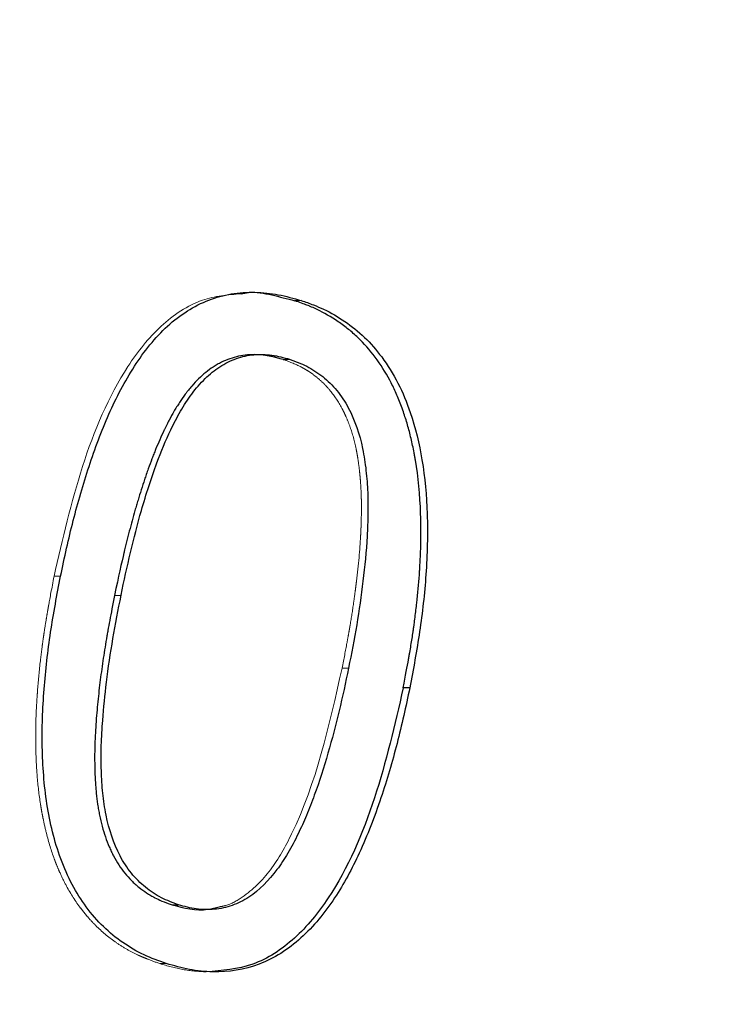
# Model space of a CAD drawing. Units: millimetres. Extents: x 0 to 2979, y 0 to 2103.
# Drawn here: x 701 to 702, y 1832 to 1833 of the extents above; entities that cross this region are included whole.
import ezdxf

# ---------------------------------------------------------------- set-up
doc = ezdxf.new("R2010")
doc.units = ezdxf.units.MM
doc.linetypes.add('HIDDEN', pattern=[0.1905, 0.127, -0.0635])
doc.layers.add('LE_NORM', color=179, linetype='Continuous', lineweight=50)
doc.styles.add('SLDTEXTSTYLE0', font='TXT', dxfattribs={"width": 0.605})
doc.dimstyles.new('SLDDIMSTYLE1', dxfattribs={"dimtxt": 17.5, "dimasz": 15, "dimexe": 0, "dimexo": 0.0625, "dimgap": 4.375, "dimtad": 0, "dimtih": 1, "dimtoh": 1, "dimdec": 0, "dimrnd": 1e-09, "dimzin": 12, "dimdsep": 46, "dimtxsty": 'SLDTEXTSTYLE0', "dimsah": 1, "dimcen": 0.09, "dimadec": 0, "dimazin": 3, "dimtfac": 1, "dimtdec": 0, "dimtofl": 0, "dimtmove": 0, "dimatfit": 3, "dimfxl": 0, "dimfrac": 2, "dimtolj": 1, "dimtzin": 12, "dimarcsym": 0})
doc.dimstyles.new('SLDDIMSTYLE5', dxfattribs={"dimtxt": 17.5, "dimasz": 15, "dimexe": 0, "dimexo": 0.0625, "dimgap": 4.375, "dimtad": 1, "dimdec": 4, "dimlfac": 50, "dimzin": 12, "dimdsep": 46, "dimtxsty": 'SLDTEXTSTYLE0', "dimsah": 1, "dimcen": 0.09, "dimazin": 3, "dimtfac": 1, "dimtdec": 0, "dimtofl": 0, "dimtmove": 0, "dimatfit": 3, "dimfxl": 0, "dimfrac": 2, "dimtolj": 1, "dimtzin": 12, "dimarcsym": 0})

# ---------------------------------------------------------------- blocks, each defined once
blk = doc.blocks.new('_D_20')
at = {"layer": 'LE_NORM', "color": 7, "ltscale": 50}
for p, q in [((195.69008, 1847.40835), (195.69008, 1813.12527)), ((210.69008, 1813.12527), (185.69008, 1813.12527)), ((210.69008, 1813.12527), (235.69008, 1811.34774)), ((235.69008, 1811.34774), (734.49985, 1811.34774))]:
    blk.add_line(p, q, dxfattribs=at)
blk.add_solid([(195.69008, 1813.12527), (200.69008, 1828.12527), (190.69008, 1828.12527)], dxfattribs=at)
at = {"layer": 'LE_NORM', "color": 7, "ltscale": 50, "insert": (163.76647, 1822.07284), "char_height": 17.5, "attachment_point": 1, "style": 'SLDTEXTSTYLE0'}
blk.add_mtext('36', dxfattribs=at)
blk = doc.blocks.new('_D_22')
at = {"layer": 'LE_NORM', "color": 7, "ltscale": 50}
for p, q in [((195.69008, 1785.63083), (195.69008, 1611.09982)), ((210.69008, 1611.09982), (185.69008, 1611.09982)), ((210.69008, 1611.09982), (235.69008, 1609.29392)), ((235.69008, 1609.29392), (1001.85801, 1609.29392))]:
    blk.add_line(p, q, dxfattribs=at)
blk.add_solid([(195.69008, 1611.09982), (200.69008, 1626.09982), (190.69008, 1626.09982)], dxfattribs=at)
at = {"layer": 'LE_NORM', "color": 7, "ltscale": 50, "insert": (152.80467, 1620.04739), "char_height": 17.5, "attachment_point": 1, "style": 'SLDTEXTSTYLE0'}
blk.add_mtext('238', dxfattribs=at)
blk = doc.blocks.new('_D_23')
at = {"layer": 'LE_NORM', "color": 7, "ltscale": 50}
for p, q in [((195.69008, 1611.09982), (195.69008, 1583.60537)), ((971.197, 1583.60537), (185.69008, 1583.60537))]:
    blk.add_line(p, q, dxfattribs=at)
blk.add_solid([(195.69008, 1583.60537), (200.69008, 1598.60537), (190.69008, 1598.60537)], dxfattribs=at)
at = {"layer": 'LE_NORM', "color": 7, "ltscale": 50, "insert": (152.80467, 1592.55295), "char_height": 17.5, "attachment_point": 1, "style": 'SLDTEXTSTYLE0'}
blk.add_mtext('264', dxfattribs=at)
blk = doc.blocks.new('_D_27')
at = {"layer": 'LE_NORM', "color": 7, "ltscale": 50}
for p, q in [((739.45285, 1816.30074), (739.45285, 2001.32457)), ((468.19008, 1991.32457), (739.45285, 1991.32457))]:
    blk.add_line(p, q, dxfattribs=at)
blk.add_solid([(739.45285, 1991.32457), (724.45285, 1996.32457), (724.45285, 1986.32457)], dxfattribs=at)
at = {"layer": 'LE_NORM', "color": 7, "ltscale": 50, "insert": (730.50527, 2001.32457), "char_height": 17.5, "attachment_point": 1, "rotation": 90, "style": 'SLDTEXTSTYLE0'}
blk.add_mtext('391', dxfattribs=at)
blk = doc.blocks.new('_D_28')
at = {"layer": 'LE_NORM', "color": 7, "ltscale": 50}
for p, q in [((976.15, 1588.55837), (976.15, 2001.32457)), ((739.45285, 1991.32457), (976.15, 1991.32457))]:
    blk.add_line(p, q, dxfattribs=at)
blk.add_solid([(976.15, 1991.32457), (961.15, 1996.32457), (961.15, 1986.32457)], dxfattribs=at)
at = {"layer": 'LE_NORM', "color": 7, "ltscale": 50, "insert": (967.20243, 2001.32457), "char_height": 17.5, "attachment_point": 1, "rotation": 90, "style": 'SLDTEXTSTYLE0'}
blk.add_mtext('628', dxfattribs=at)
blk = doc.blocks.new('_D_29')
at = {"layer": 'LE_NORM', "color": 7, "ltscale": 50}
for p, q in [((1006.81101, 1614.24692), (1006.81101, 2001.32457)), ((976.15, 1991.32457), (1006.81101, 1991.32457))]:
    blk.add_line(p, q, dxfattribs=at)
blk.add_solid([(1006.81101, 1991.32457), (991.81101, 1996.32457), (991.81101, 1986.32457)], dxfattribs=at)
at = {"layer": 'LE_NORM', "color": 7, "ltscale": 50, "insert": (997.86343, 2001.32457), "char_height": 17.5, "attachment_point": 1, "rotation": 90, "style": 'SLDTEXTSTYLE0'}
blk.add_mtext('659', dxfattribs=at)
blk = doc.blocks.new('_D_30')
at = {"layer": 'LE_NORM', "color": 7, "ltscale": 50}
blk.add_line((532.0026, 1847.40835), (1227.98509, 1847.40835), dxfattribs=at)
blk.add_arc((836.67381, 1847.40835), 386.35827, 309.9589559, 0, dxfattribs=at)
for points in [[(1223.03209, 1847.40835), (1217.74201, 1832.50818), (1227.74013, 1832.31417)], [(1084.80804, 1551.26292), (1099.40149, 1557.34825), (1092.8316, 1564.88725)]]:
    blk.add_solid(points, dxfattribs=at)
at = {"layer": 'LE_NORM', "color": 7, "ltscale": 50, "insert": (1159.66149, 1679.24793), "char_height": 17.5, "attachment_point": 1, "rotation": 64.97948, "style": 'SLDTEXTSTYLE0'}
blk.add_mtext('50°', dxfattribs=at)

msp = doc.modelspace()

# ---------------------------------------------------------------- linework, layer by layer
at = {"color": 7, "linetype": 'Continuous', "lineweight": 25, "ltscale": 50}
for p, q in [((701.2849447, 1832.7246432), (701.2790796, 1832.7244494)), ((701.1171934, 1832.4596156), (701.1230585, 1832.4597348))]:
    msp.add_line(p, q, dxfattribs=at)
at = {"color": 7, "linetype": 'Continuous', "lineweight": 25, "ltscale": 50, "flags": 128}
for points in [[(701.2685654, 1832.671677), (701.2714979, 1832.6717679), (701.2744305, 1832.6718573)], [(701.3823626, 1832.3767353), (701.37943, 1832.3766757), (701.3764975, 1832.3766176)], [(701.1688111, 1832.1816001), (701.1717436, 1832.1816285), (701.1746523, 1832.1816553)]]:
    msp.add_lwpolyline(points, dxfattribs=at)
at = {"color": 7, "linetype": 'HIDDEN', "lineweight": 18, "ltscale": 50, "flags": 128}
for points in [[(701.0687468, 1832.4769635), (701.0658142, 1832.4769039), (701.0628817, 1832.4768458)], [(701.3215658, 1832.3942963), (701.3244984, 1832.3943559), (701.3274309, 1832.3944141)], [(701.1636851, 1832.128862), (701.1607525, 1832.1288411), (701.1578438, 1832.1288187)]]:
    msp.add_lwpolyline(points, dxfattribs=at)
at = {"color": 7, "linetype": 'HIDDEN', "lineweight": 18, "ltscale": 2500}
for major_axis, ratio, start_param, end_param in [((9.5537357, 37.918495), 0.55990332, 4.84765265, 7.78952337), ((9.5293858, 37.9246175), 0.55985596, 4.84729315, 7.78916268)]:
    msp.add_ellipse((675.7836097, 1832.7481705), major_axis=major_axis, ratio=ratio, start_param=start_param, end_param=end_param, dxfattribs=at)
at = {"color": 7, "linetype": 'Continuous', "lineweight": 25, "ltscale": 2500}
msp.add_ellipse((675.7836097, 1832.7481705), major_axis=(9.5902031, 38.1152721), ratio=0.55988735, start_param=4.84747003, end_param=6.31840539, dxfattribs=at)
msp.add_ellipse((675.7836097, 1832.7481705), major_axis=(9.5902031, 38.1152721), ratio=0.55988735, start_param=4.84747003, end_param=6.31840539, dxfattribs=at)
at = {"color": 7, "linetype": 'HIDDEN', "lineweight": 18, "ltscale": 50}
for points, knots in [([(701.0628817, 1832.4768458), (701.0704859, 1832.5100641), (701.0856737, 1832.5764103), (701.118348, 1832.6541061), (701.1575607, 1832.7033312), (701.1932555, 1832.7273931), (701.2190651, 1832.7296761), (701.2308476, 1832.7307184)], [0, 0, 0, 0, 0.292969335, 0.585142305, 0.731386712, 0.87737337, 1, 1, 1, 1]), ([(701.3215709, 1832.3942963), (701.3232319, 1832.4027564), (701.3246651, 1832.4102221), (701.3264748, 1832.4199289), (701.3270214, 1832.4229159), (701.3277563, 1832.4270234), (701.3279872, 1832.4283304), (701.3283123, 1832.4301977), (701.3284171, 1832.4308046), (701.328569, 1832.4316917), (701.3286188, 1832.4319835), (701.3286921, 1832.4324153), (701.3287163, 1832.4325583), (701.3287643, 1832.4328424), (701.3287775, 1832.4329205), (701.3299039, 1832.4396181), (701.3309224, 1832.4461346), (701.3323392, 1832.4559422), (701.3327931, 1832.4592169), (701.3334462, 1832.4641371), (701.3336592, 1832.4657785), (701.3339719, 1832.4682427), (701.334075, 1832.4690645), (701.3342279, 1832.4702976), (701.3342785, 1832.4707087), (701.3343793, 1832.4715312), (701.3344225, 1832.4718852), (701.3362949, 1832.48735), (701.337531, 1832.5007833), (701.3382732, 1832.5141374), (701.3383467, 1832.5155968), (701.3384434, 1832.5177492), (701.3384847, 1832.5187229), (701.3385592, 1832.520587), (701.3385939, 1832.5215108), (701.3387545, 1832.5260889), (701.3388421, 1832.52962), (701.3389354, 1832.5364196), (701.3389412, 1832.539688), (701.3388886, 1832.5443937), (701.3388609, 1832.5459295), (701.338804, 1832.5481838), (701.3387825, 1832.5489271), (701.3387344, 1832.5503972), (701.3387117, 1832.5510262), (701.3385461, 1832.5551083), (701.3383543, 1832.5583985), (701.3379779, 1832.5633705), (701.3378377, 1832.565034), (701.3375275, 1832.5683732), (701.3373694, 1832.5699416), (701.33678, 1832.5753091), (701.3363312, 1832.5787349), (701.3355744, 1832.5836447), (701.3353082, 1832.5852432), (701.3348879, 1832.5875837), (701.3347444, 1832.5883543), (701.3345238, 1832.589496), (701.3344494, 1832.5898741), (701.3342989, 1832.5906257), (701.3342351, 1832.5909396), (701.332716, 1832.5982587), (701.33093, 1832.6047548), (701.3277171, 1832.6139102), (701.3265572, 1832.6168639), (701.3246838, 1832.6211472), (701.3240371, 1832.6225504), (701.3226993, 1832.6253078), (701.3220546, 1832.6265755), (701.3182557, 1832.6336562), (701.3148221, 1832.6388251), (701.3090803, 1832.6458352), (701.3070678, 1832.648048), (701.3028457, 1832.6522257), (701.300579, 1832.6542363), (701.2960771, 1832.6578273), (701.2937533, 1832.6594995), (701.2901582, 1832.6618228), (701.2889417, 1832.6625663), (701.2870895, 1832.6636355), (701.2864675, 1832.6639841), (701.2855278, 1832.6644956), (701.2852134, 1832.6646641), (701.2847401, 1832.6649141), (701.284582, 1832.6649969), (701.2842653, 1832.6651616), (701.2840542, 1832.6652703), (701.280542, 1832.6670692), (701.2754143, 1832.6691867), (701.2685646, 1832.6716776)], [0, 0, 0, 0, 0.0625, 0.0625, 0.09375, 0.09375, 0.109375, 0.109375, 0.1171875, 0.1171875, 0.12109375, 0.12109375, 0.12304688, 0.12304688, 0.125, 0.125, 0.1875, 0.1875, 0.21875, 0.21875, 0.234375, 0.234375, 0.2421875, 0.2421875, 0.24609375, 0.24609375, 0.25, 0.25, 0.375, 0.375, 0.390625, 0.390625, 0.3984375, 0.3984375, 0.40625, 0.40625, 0.4375, 0.4375, 0.46875, 0.46875, 0.484375, 0.484375, 0.4921875, 0.4921875, 0.5, 0.5, 0.53125, 0.53125, 0.546875, 0.546875, 0.5625, 0.5625, 0.59375, 0.59375, 0.609375, 0.609375, 0.6171875, 0.6171875, 0.62109375, 0.62109375, 0.625, 0.625, 0.6875, 0.6875, 0.71875, 0.71875, 0.734375, 0.734375, 0.75, 0.75, 0.8125, 0.8125, 0.84375, 0.84375, 0.875, 0.875, 0.90625, 0.90625, 0.921875, 0.921875, 0.9296875, 0.9296875, 0.93359375, 0.93359375, 0.93554688, 0.93554688, 0.9375, 0.9375, 1, 1, 1, 1]), ([(701.0628914, 1832.4768455), (701.0607585, 1832.4656723), (701.0591864, 1832.4572906), (701.058147, 1832.4515257), (701.0580775, 1832.4511392), (701.057977, 1832.4505797), (701.057927, 1832.4503005), (701.0577777, 1832.4494645), (701.057679, 1832.4489094), (701.0573853, 1832.4472505), (701.057193, 1832.4461533), (701.0566261, 1832.4428878), (701.0562617, 1832.4407457), (701.0552093, 1832.4344239), (701.0545621, 1832.4303488), (701.053821, 1832.4254292), (701.053653, 1832.4242976), (701.0533438, 1832.4221805), (701.0531916, 1832.4211215), (701.052742, 1832.417943), (701.0524518, 1832.415822), (701.0516093, 1832.4094531), (701.0510854, 1832.4051992), (701.0496272, 1832.3924139), (701.0488061, 1832.3838588), (701.0480525, 1832.3741987), (701.0479575, 1832.3729452), (701.0477894, 1832.3706445), (701.0477088, 1832.3695029), (701.0474777, 1832.3661043), (701.0473378, 1832.3638735), (701.0469602, 1832.3572859), (701.0467648, 1832.3530338), (701.0465565, 1832.3468652), (701.0465012, 1832.3448439), (701.0464394, 1832.3418644), (701.0464224, 1832.3408825), (701.046392, 1832.3387101), (701.0463804, 1832.3376248), (701.0463405, 1832.3322031), (701.0463662, 1832.3278807), (701.0465328, 1832.3192655), (701.0466738, 1832.3149728), (701.0470711, 1832.3064173), (701.0473384, 1832.3019566), (701.0483811, 1832.2888469), (701.049375, 1832.2803942), (701.0507487, 1832.2717182), (701.0508506, 1832.2710837), (701.051037, 1832.2699445), (701.0511314, 1832.2693767), (701.0514181, 1832.2676789), (701.0516141, 1832.2665545), (701.0522165, 1832.2632034), (701.0526373, 1832.260999), (701.0539576, 1832.2544746), (701.0549147, 1832.2502436), (701.0580173, 1832.2379064), (701.060394, 1832.2301559), (701.0632473, 1832.222425), (701.0634583, 1832.2218595), (701.0638419, 1832.2208449), (701.0640352, 1832.2203395), (701.0646198, 1832.2188291), (701.0650158, 1832.2178298), (701.0662224, 1832.2148548), (701.0670518, 1832.212902), (701.0696149, 1832.2071354), (701.0714234, 1832.2034132), (701.0771485, 1832.1926133), (701.0813649, 1832.1859023), (701.0871352, 1832.1781248), (701.0883908, 1832.1764963), (701.0908658, 1832.1734159), (701.092125, 1832.1719102), (701.0959682, 1832.1674967), (701.0986174, 1832.1646925), (701.1068266, 1832.1566942), (701.1126481, 1832.1519144), (701.1219037, 1832.1455733), (701.1251092, 1832.1435482), (701.1314481, 1832.1398892), (701.1346337, 1832.1382196), (701.1380356, 1832.1366156), (701.1381133, 1832.1365794), (701.1383977, 1832.1364473), (701.1385421, 1832.1363807), (701.138982, 1832.1361793), (701.1392841, 1832.1360429), (701.1402168, 1832.1356272), (701.1408739, 1832.1353415), (701.1429511, 1832.1344585), (701.144477, 1832.1338354), (701.1494783, 1832.1318627), (701.1533771, 1832.1304099), (701.1578406, 1832.1288194)], [0, 0, 0, 0, 0.0625, 0.0625, 0.06445312, 0.06445312, 0.06640625, 0.06640625, 0.0703125, 0.0703125, 0.078125, 0.078125, 0.09375, 0.09375, 0.125, 0.125, 0.1328125, 0.1328125, 0.140625, 0.140625, 0.15625, 0.15625, 0.1875, 0.1875, 0.25, 0.25, 0.2578125, 0.2578125, 0.265625, 0.265625, 0.28125, 0.28125, 0.3125, 0.3125, 0.328125, 0.328125, 0.3359375, 0.3359375, 0.34375, 0.34375, 0.375, 0.375, 0.40625, 0.40625, 0.4375, 0.4375, 0.5, 0.5, 0.50390625, 0.50390625, 0.5078125, 0.5078125, 0.515625, 0.515625, 0.53125, 0.53125, 0.5625, 0.5625, 0.625, 0.625, 0.62890625, 0.62890625, 0.6328125, 0.6328125, 0.640625, 0.640625, 0.65625, 0.65625, 0.6875, 0.6875, 0.75, 0.75, 0.765625, 0.765625, 0.78125, 0.78125, 0.8125, 0.8125, 0.875, 0.875, 0.90625, 0.90625, 0.9375, 0.9375, 0.93945312, 0.93945312, 0.94140625, 0.94140625, 0.9453125, 0.9453125, 0.953125, 0.953125, 0.96875, 0.96875, 1, 1, 1, 1]), ([(701.2112496, 1832.179815), (701.2131759, 1832.1801681), (701.2204188, 1832.1814957), (701.2371451, 1832.1908655), (701.2583725, 1832.2119474), (701.2954509, 1832.2779419), (701.3099615, 1832.3425934), (701.3215658, 1832.3942963)], [0, 0, 0, 0, 0.02706386, 0.101757252, 0.251256288, 0.401216459, 1, 1, 1, 1]), ([(701.1996147, 1832.1213503), (701.1925689, 1832.1218502), (701.1784749, 1832.1228501), (701.1647216, 1832.126829), (701.1578438, 1832.1288187)], [0, 0, 0, 0, 0.49991829, 1, 1, 1, 1])]:
    msp.add_open_spline(points, degree=3, knots=knots, dxfattribs=at)
at = {"color": 7, "linetype": 'Continuous', "lineweight": 25, "ltscale": 50}
for points, knots in [([(701.0687482, 1832.4769635), (701.0705171, 1832.4853252), (701.0740548, 1832.5020482), (701.0819159, 1832.5352149), (701.0937544, 1832.5758567), (701.1111691, 1832.623012), (701.133992, 1832.6664947), (701.1633935, 1832.7037931), (701.1948323, 1832.7237915), (701.2221541, 1832.7313232), (701.2432052, 1832.7326195), (701.2643724, 1832.7304338), (701.2780903, 1832.7265738), (701.2849508, 1832.7246433)], [0, 0, 0, 0, 0.0625849, 0.12516662, 0.25030297, 0.37541043, 0.50042453, 0.62525454, 0.7498693, 0.81122754, 0.87488868, 0.93743021, 1, 1, 1, 1]), ([(701.2308476, 1832.7307184), (701.2330447, 1832.731163), (701.24214, 1832.7330034), (701.2585326, 1832.7298582), (701.2722268, 1832.7262534), (701.2790796, 1832.7244494)], [0, 0, 0, 0, 0.13727509, 0.56827155, 1, 1, 1, 1]), ([(701.3764945, 1832.3766171), (701.3786278, 1832.387793), (701.3801932, 1832.3961769), (701.3812253, 1832.4019437), (701.3812937, 1832.4023267), (701.3813928, 1832.4028829), (701.3814421, 1832.4031606), (701.3815895, 1832.4039921), (701.3816869, 1832.4045445), (701.3819766, 1832.4061958), (701.3821664, 1832.4072888), (701.3827258, 1832.4105447), (701.3830853, 1832.4126841), (701.3841239, 1832.4190088), (701.3847628, 1832.4231007), (701.3854948, 1832.4280597), (701.3856666, 1832.4292403), (701.3859766, 1832.4314088), (701.3861289, 1832.4324917), (701.3865778, 1832.4357366), (701.3868661, 1832.4378946), (701.3876989, 1832.444353), (701.3882107, 1832.4486377), (701.3896165, 1832.4614291), (701.3903806, 1832.4698732), (701.3910088, 1832.4787562), (701.3910558, 1832.4794339), (701.3911369, 1832.4806311), (701.3911765, 1832.4812287), (701.3912925, 1832.4830185), (701.391366, 1832.4842078), (701.3915751, 1832.4877635), (701.3916993, 1832.490118), (701.392026, 1832.4971334), (701.3921829, 1832.5017465), (701.392471, 1832.5153938), (701.3924194, 1832.5242362), (701.3915352, 1832.5499961), (701.389973, 1832.5661463), (701.3873616, 1832.5817462), (701.3872528, 1832.5823873), (701.387061, 1832.5834965), (701.3869639, 1832.5840495), (701.3866686, 1832.5857043), (701.3864667, 1832.5868013), (701.3858459, 1832.5900744), (701.3854117, 1832.5922322), (701.3840485, 1832.5986328), (701.3830587, 1832.6028029), (701.3809173, 1832.6109492), (701.3797657, 1832.6149254), (701.377917, 1832.6207442), (701.3773256, 1832.6225298), (701.3758534, 1832.6267709), (701.3751018, 1832.6288457), (701.3728006, 1832.6349323), (701.3712046, 1832.6388067), (701.367889, 1832.6461887), (701.366205, 1832.6496354), (701.3605052, 1832.6602602), (701.3561541, 1832.6670983), (701.34635, 1832.6802843), (701.3412412, 1832.6861016), (701.3330524, 1832.6939547), (701.330312, 1832.6963584), (701.3244362, 1832.701096), (701.3213631, 1832.7033701), (701.3117382, 1832.7099086), (701.3053537, 1832.7136035), (701.2975404, 1832.7173057), (701.295908, 1832.7180355), (701.2937897, 1832.71893), (701.2933619, 1832.719108), (701.2924984, 1832.7194626), (701.2922183, 1832.7195757), (701.2913294, 1832.7199318), (701.2906841, 1832.7201851), (701.2871938, 1832.7215312), (701.2835581, 1832.722863), (701.2790788, 1832.7244495)], [0, 0, 0, 0, 0.0625, 0.0625, 0.06445312, 0.06445312, 0.06640625, 0.06640625, 0.0703125, 0.0703125, 0.078125, 0.078125, 0.09375, 0.09375, 0.125, 0.125, 0.1328125, 0.1328125, 0.140625, 0.140625, 0.15625, 0.15625, 0.1875, 0.1875, 0.25, 0.25, 0.25390625, 0.25390625, 0.2578125, 0.2578125, 0.265625, 0.265625, 0.28125, 0.28125, 0.3125, 0.3125, 0.375, 0.375, 0.5, 0.5, 0.50390625, 0.50390625, 0.5078125, 0.5078125, 0.515625, 0.515625, 0.53125, 0.53125, 0.5625, 0.5625, 0.59375, 0.59375, 0.609375, 0.609375, 0.625, 0.625, 0.65625, 0.65625, 0.6875, 0.6875, 0.75, 0.75, 0.8125, 0.8125, 0.84375, 0.84375, 0.875, 0.875, 0.9375, 0.9375, 0.953125, 0.953125, 0.95703125, 0.95703125, 0.9609375, 0.9609375, 0.96875, 0.96875, 1, 1, 1, 1]), ([(701.2849508, 1832.7246433), (701.2885956, 1832.7233507), (701.295329, 1832.7209629), (701.3086052, 1832.7153862), (701.3242348, 1832.7062262), (701.34204, 1832.6921543), (701.3582472, 1832.6734866), (701.3724134, 1832.6508164), (701.3851071, 1832.6197641), (701.3946742, 1832.5802366), (701.3990557, 1832.5310348), (701.3976416, 1832.4792553), (701.3927576, 1832.4355897), (701.3871511, 1832.4018648), (701.3839512, 1832.3851118), (701.3823512, 1832.3767351)], [0, 0, 0, 0, 0.033855678, 0.062544513, 0.125046822, 0.187530262, 0.250004845, 0.321308344, 0.392746462, 0.49985589, 0.617685867, 0.749844951, 0.874902299, 0.937449597, 1, 1, 1, 1]), ([(701.2685646, 1832.6716776), (701.2668158, 1832.6721609), (701.2652812, 1832.672577), (701.2633009, 1832.6731001), (701.2626944, 1832.6732577), (701.261865, 1832.6734688), (701.2616019, 1832.6735349), (701.2612274, 1832.6736278), (701.2611059, 1832.6736578), (701.2608696, 1832.6737155), (701.2608209, 1832.6737275), (701.2592235, 1832.6741111), (701.2578472, 1832.6744096), (701.2558481, 1832.6747935), (701.2551926, 1832.6749109), (701.2539033, 1832.6751243), (701.2533194, 1832.6752135), (701.2472659, 1832.6760439), (701.2418601, 1832.6761815), (701.2311578, 1832.675269), (701.2259217, 1832.6741323), (701.2182396, 1832.6714066), (701.2157076, 1832.6703279), (701.2119526, 1832.6684547), (701.2107081, 1832.6677877), (701.208852, 1832.6667236), (701.2082351, 1832.6663582), (701.2070049, 1832.6656062), (701.2063447, 1832.6651891), (701.2012629, 1832.6618879), (701.1969131, 1832.6583843), (701.1906389, 1832.6522754), (701.1885892, 1832.6500969), (701.1855773, 1832.6466156), (701.1845838, 1832.6454196), (701.1831091, 1832.6435722), (701.1826201, 1832.6429476), (701.1816474, 1832.6416804), (701.18113, 1832.6409924), (701.1788927, 1832.6379637), (701.1771559, 1832.6354682), (701.17463, 1832.6316159), (701.1738013, 1832.6303137), (701.1725781, 1832.6283332), (701.1721736, 1832.6276684), (701.1713714, 1832.6263299), (701.1709285, 1832.6255787), (701.1691812, 1832.6225742), (701.1677559, 1832.6199834), (701.1655769, 1832.6158163), (701.1648437, 1832.6143805), (701.1637335, 1832.6121565), (701.1633618, 1832.6114035), (701.1626148, 1832.609874), (701.1622099, 1832.6090354), (701.159085, 1832.6025014), (701.1565032, 1832.5966841), (701.1535207, 1832.5894009), (701.1529581, 1832.5879964), (701.1518947, 1832.585291), (701.1513568, 1832.5838966), (701.1497248, 1832.5795885), (701.1486122, 1832.5765497), (701.1469061, 1832.5717415), (701.1463313, 1832.5700971), (701.1451692, 1832.5667249), (701.1446824, 1832.5652921), (701.1431428, 1832.5607087), (701.142138, 1832.5576402), (701.1401717, 1832.5514771), (701.1392102, 1832.5483826), (701.1378004, 1832.5437214), (701.1373358, 1832.5421644), (701.1364176, 1832.539044), (701.1359451, 1832.5374148), (701.1337976, 1832.5299098), (701.1321156, 1832.5237517), (701.1296464, 1832.5142833), (701.1288323, 1832.5110886), (701.1276246, 1832.5062388), (701.1272243, 1832.5046126), (701.1266272, 1832.5021587), (701.1264287, 1832.5013384), (701.1261318, 1832.5001043), (701.126033, 1832.4996923), (701.1258849, 1832.4990734), (701.1258356, 1832.498867), (701.1257371, 1832.4984538), (701.1256712, 1832.4981773), (701.1235519, 1832.4892655), (701.1207391, 1832.4764575), (701.1171928, 1832.4596161)], [0, 0, 0, 0, 0.015625, 0.015625, 0.0234375, 0.0234375, 0.02734375, 0.02734375, 0.02929688, 0.02929688, 0.03125, 0.03125, 0.046875, 0.046875, 0.0546875, 0.0546875, 0.0625, 0.0625, 0.125, 0.125, 0.1875, 0.1875, 0.21875, 0.21875, 0.234375, 0.234375, 0.2421875, 0.2421875, 0.25, 0.25, 0.3125, 0.3125, 0.34375, 0.34375, 0.359375, 0.359375, 0.3671875, 0.3671875, 0.375, 0.375, 0.40625, 0.40625, 0.421875, 0.421875, 0.4296875, 0.4296875, 0.4375, 0.4375, 0.46875, 0.46875, 0.484375, 0.484375, 0.4921875, 0.4921875, 0.5, 0.5, 0.5625, 0.5625, 0.578125, 0.578125, 0.59375, 0.59375, 0.625, 0.625, 0.640625, 0.640625, 0.65625, 0.65625, 0.6875, 0.6875, 0.71875, 0.71875, 0.734375, 0.734375, 0.75, 0.75, 0.8125, 0.8125, 0.84375, 0.84375, 0.859375, 0.859375, 0.8671875, 0.8671875, 0.87109375, 0.87109375, 0.87304688, 0.87304688, 0.875, 0.875, 1, 1, 1, 1]), ([(701.1230496, 1832.4597341), (701.1257703, 1832.4725806), (701.1312116, 1832.4982726), (701.1416099, 1832.5381837), (701.153356, 1832.5752663), (701.1656056, 1832.6047722), (701.176202, 1832.625351), (701.1863798, 1832.6409835), (701.1980484, 1832.6547078), (701.211572, 1832.6656614), (701.2264066, 1832.6731506), (701.2423812, 1832.67655), (701.2558699, 1832.676163), (701.2665291, 1832.6740517), (701.2717988, 1832.6725892), (701.2744339, 1832.6718579)], [0, 0, 0, 0, 0.12507819, 0.25014753, 0.39507842, 0.50021916, 0.56274064, 0.62524827, 0.68947165, 0.7501591, 0.81308238, 0.87500794, 0.93746818, 0.9687301, 1, 1, 1, 1]), ([(701.2744339, 1832.6718579), (701.2796211, 1832.6699416), (701.2899911, 1832.6661105), (701.3044667, 1832.6567495), (701.3172753, 1832.644193), (701.33103, 1832.6233483), (701.3394515, 1832.598125), (701.3432629, 1832.5719291), (701.3447538, 1832.5523849), (701.3448772, 1832.532643), (701.343971, 1832.5060532), (701.3406509, 1832.4726597), (701.3349938, 1832.4331634), (701.3299498, 1832.407331), (701.3274277, 1832.3944143)], [0, 0, 0, 0, 0.06253416, 0.12501627, 0.1873895, 0.24991284, 0.37445533, 0.43698697, 0.49953579, 0.55853674, 0.62246541, 0.74975295, 0.8748714, 1, 1, 1, 1]), ([(701.1636818, 1832.1288614), (701.1569526, 1832.1312791), (701.1434976, 1832.1361133), (701.1244211, 1832.1471825), (701.1068334, 1832.1615036), (701.0914917, 1832.1791484), (701.0785782, 1832.1997178), (701.065171, 1832.2301423), (701.0551469, 1832.2720357), (701.0520123, 1832.3149046), (701.0522588, 1832.3493804), (701.0543395, 1832.3837854), (701.058249, 1832.4181336), (701.0639459, 1832.4518387), (701.0671474, 1832.4685884), (701.0687482, 1832.4769635)], [0, 0, 0, 0, 0.06253254, 0.12503325, 0.18743522, 0.24999752, 0.31143415, 0.37498131, 0.49979807, 0.62457356, 0.68590034, 0.74983543, 0.87489861, 0.93744784, 1, 1, 1, 1]), ([(701.1171928, 1832.4596161), (701.1155296, 1832.4511564), (701.1140902, 1832.4436868), (701.1122687, 1832.4339678), (701.1117178, 1832.4309757), (701.1109759, 1832.4268588), (701.1107427, 1832.4255484), (701.1104141, 1832.4236756), (701.110308, 1832.4230669), (701.1101543, 1832.4221769), (701.1101039, 1832.4218841), (701.1100297, 1832.4214507), (701.1100052, 1832.4213072), (701.1099566, 1832.4210222), (701.1099444, 1832.4209507), (701.1087645, 1832.4139988), (701.1077084, 1832.4073557), (701.1062567, 1832.3975382), (701.1057948, 1832.3942902), (701.1049152, 1832.3878432), (701.1045112, 1832.3847546), (701.1032831, 1832.3749004), (701.1025571, 1832.368309), (701.1016074, 1832.3583889), (701.1013141, 1832.3550767), (701.1007738, 1832.3484413), (701.1004881, 1832.3446049), (701.1000364, 1832.3376928), (701.0998524, 1832.3344057), (701.0996394, 1832.3297283), (701.0995789, 1832.3282114), (701.0994788, 1832.3252621), (701.0994329, 1832.3236054), (701.099334, 1832.3187292), (701.0993118, 1832.3154286), (701.0993442, 1832.3104028), (701.0993659, 1832.308715), (701.0994313, 1832.3053146), (701.0994713, 1832.3037147), (701.0996457, 1832.2982011), (701.0998081, 1832.2947023), (701.100121, 1832.2897194), (701.1002369, 1832.2881027), (701.1004281, 1832.285744), (701.1004947, 1832.2849688), (701.1006337, 1832.2834405), (701.1006958, 1832.2827889), (701.1011238, 1832.2785716), (701.1015402, 1832.275246), (701.102276, 1832.2703299), (701.1025397, 1832.2687033), (701.1029632, 1832.2662815), (701.103109, 1832.2654772), (701.1034098, 1832.2638747), (701.1035506, 1832.2631475), (701.1051161, 1832.255351), (701.1068611, 1832.2488267), (701.1100096, 1832.2396493), (701.1111476, 1832.2366917), (701.1129873, 1832.2324075), (701.1136227, 1832.2310048), (701.1149377, 1832.2282502), (701.1155781, 1832.2269725), (701.1192834, 1832.2199684), (701.1226643, 1832.2148185), (701.1283609, 1832.2077735), (701.130364, 1832.2055385), (701.133525, 1832.202356), (701.1346048, 1832.2013235), (701.1368164, 1832.1993151), (701.1379877, 1832.198307), (701.1413432, 1832.1955613), (701.1436548, 1832.1938617), (701.1472341, 1832.1915089), (701.1484459, 1832.1907573), (701.1502915, 1832.1896791), (701.1509114, 1832.1893279), (701.1518482, 1832.1888134), (701.1521616, 1832.1886439), (701.1526335, 1832.1883928), (701.1527911, 1832.1883096), (701.1531068, 1832.1881442), (701.1533171, 1832.1880351), (701.1568265, 1832.1862266), (701.1619558, 1832.1841), (701.1688114, 1832.1816005)], [0, 0, 0, 0, 0.0625, 0.0625, 0.09375, 0.09375, 0.109375, 0.109375, 0.1171875, 0.1171875, 0.12109375, 0.12109375, 0.12304688, 0.12304688, 0.125, 0.125, 0.1875, 0.1875, 0.21875, 0.21875, 0.25, 0.25, 0.3125, 0.3125, 0.34375, 0.34375, 0.375, 0.375, 0.40625, 0.40625, 0.421875, 0.421875, 0.4375, 0.4375, 0.46875, 0.46875, 0.484375, 0.484375, 0.5, 0.5, 0.53125, 0.53125, 0.546875, 0.546875, 0.5546875, 0.5546875, 0.5625, 0.5625, 0.59375, 0.59375, 0.609375, 0.609375, 0.6171875, 0.6171875, 0.625, 0.625, 0.6875, 0.6875, 0.71875, 0.71875, 0.734375, 0.734375, 0.75, 0.75, 0.8125, 0.8125, 0.84375, 0.84375, 0.859375, 0.859375, 0.875, 0.875, 0.90625, 0.90625, 0.921875, 0.921875, 0.9296875, 0.9296875, 0.93359375, 0.93359375, 0.93554688, 0.93554688, 0.9375, 0.9375, 1, 1, 1, 1]), ([(701.1746553, 1832.181656), (701.1694618, 1832.1835731), (701.15908, 1832.1874054), (701.1446398, 1832.1969376), (701.1319543, 1832.2096181), (701.1182854, 1832.2304885), (701.1101594, 1832.2557663), (701.1063368, 1832.2819756), (701.1051628, 1832.3029177), (701.1050731, 1832.3247546), (701.106662, 1832.3513412), (701.1098881, 1832.3834337), (701.115478, 1832.420932), (701.1205257, 1832.4467998), (701.1230496, 1832.4597341)], [0, 0, 0, 0, 0.062533668, 0.125005946, 0.187791961, 0.249910897, 0.374445484, 0.436976437, 0.499524548, 0.571143377, 0.641828169, 0.74975095, 0.874871117, 1, 1, 1, 1]), ([(701.3274277, 1832.3944143), (701.324699, 1832.3815381), (701.3192419, 1832.3557866), (701.3090765, 1832.3175746), (701.2991977, 1832.2862541), (701.2898251, 1832.2622827), (701.2820263, 1832.244744), (701.2732504, 1832.2283204), (701.2597918, 1832.2075979), (701.2430239, 1832.1905832), (701.2229707, 1832.1803622), (701.20688, 1832.177071), (701.1932747, 1832.1773478), (701.1825749, 1832.1794302), (701.1772954, 1832.180914), (701.1746553, 1832.181656)], [0, 0, 0, 0, 0.1251206, 0.2502311, 0.37803676, 0.44083446, 0.50043077, 0.56608409, 0.62551853, 0.75006675, 0.8122705, 0.87495988, 0.93744836, 0.96871961, 1, 1, 1, 1]), ([(701.3823512, 1832.3767351), (701.3805753, 1832.368351), (701.3770234, 1832.3515833), (701.3690738, 1832.318338), (701.3568135, 1832.276536), (701.3387172, 1832.2294872), (701.3154557, 1832.1860089), (701.2908533, 1832.1558452), (701.2669009, 1832.1374897), (701.2407635, 1832.1244348), (701.2124193, 1832.1200148), (701.1843232, 1832.1230485), (701.1705634, 1832.1269234), (701.1636818, 1832.1288614)], [0, 0, 0, 0, 0.06258461, 0.12516597, 0.2503009, 0.38336042, 0.50041855, 0.62524278, 0.68852542, 0.75025318, 0.87489108, 0.93742954, 1, 1, 1, 1]), ([(701.3764975, 1832.3766176), (701.3688365, 1832.3433119), (701.3535343, 1832.2767864), (701.3201385, 1832.198997), (701.2801807, 1832.149868), (701.2420166, 1832.1247683), (701.213751, 1832.1224898), (701.1996147, 1832.1213503)], [0, 0, 0, 0, 0.28626876, 0.5717992, 0.71467827, 0.85730466, 1, 1, 1, 1]), ([(701.1688111, 1832.1816001), (701.1795706, 1832.1789119), (701.1938007, 1832.1753564), (701.2078283, 1832.1789408), (701.2112496, 1832.179815)], [0, 0, 0, 0, 0.75610406, 1, 1, 1, 1])]:
    msp.add_open_spline(points, degree=3, knots=knots, dxfattribs=at)

# ---------------------------------------------------------------- dimensions: what is measured, and where the dimension line sits
at = {"layer": 'LE_NORM', "color": 7, "ltscale": 50}
for feature_location, offset, dtype, origin, picture, middle in [((739.4528473, 1811.3477426), (0, 189.9768259), 1, (348.1900841, 1907.3583535), '_D_27', (739.4528473, 2017.7672758)), ((976.1500022, 1583.6053727), (0, 417.7191958), 1, (348.1900841, 1907.3583535), '_D_28', (976.1500022, 2017.7672758)), ((1006.8110054, 1609.2939218), (0, 392.0306467), 1, (348.1900841, 1907.3583535), '_D_29', (1006.8110054, 2017.7672758)), ((1006.8110054, 1609.2939218), (-821.1209213, 1.8058943), 0, (342.8391485, 1847.4083535), '_D_22', (169.2473768, 1611.0998162)), ((976.1500022, 1583.6053727), (-790.4599181, 0), 0, (342.8391485, 1847.4083535), '_D_23', (169.2473768, 1583.6053727)), ((739.4528473, 1811.3477426), (-553.7627632, 1.7775272), 0, (342.8391485, 1847.4083535), '_D_20', (174.7282789, 1813.1252698))]:
    dim = msp.add_ordinate_dim(feature_location=feature_location, offset=offset, dtype=dtype, origin=origin, dimstyle='SLDDIMSTYLE1', dxfattribs=at)
    dim.commit()
    dim.dimension.update_dxf_attribs({"geometry": picture, "text_midpoint": middle})
dim = msp.add_angular_dim_2l(base=(1186.7748197, 1684.0008831), line1=((527.0495969, 1847.4083535), (468.5400841, 1847.4083535)), line2=((1056.4803024, 1585.0717613), (1082.1537591, 1554.430777)), dimstyle='SLDDIMSTYLE5', dxfattribs=at)
dim.commit()
dim.dimension.update_dxf_attribs({"geometry": '_D_30', "text_midpoint": (1186.7748197, 1684.0008831), "dimtype": 162})

doc.saveas('drawing.dxf')
